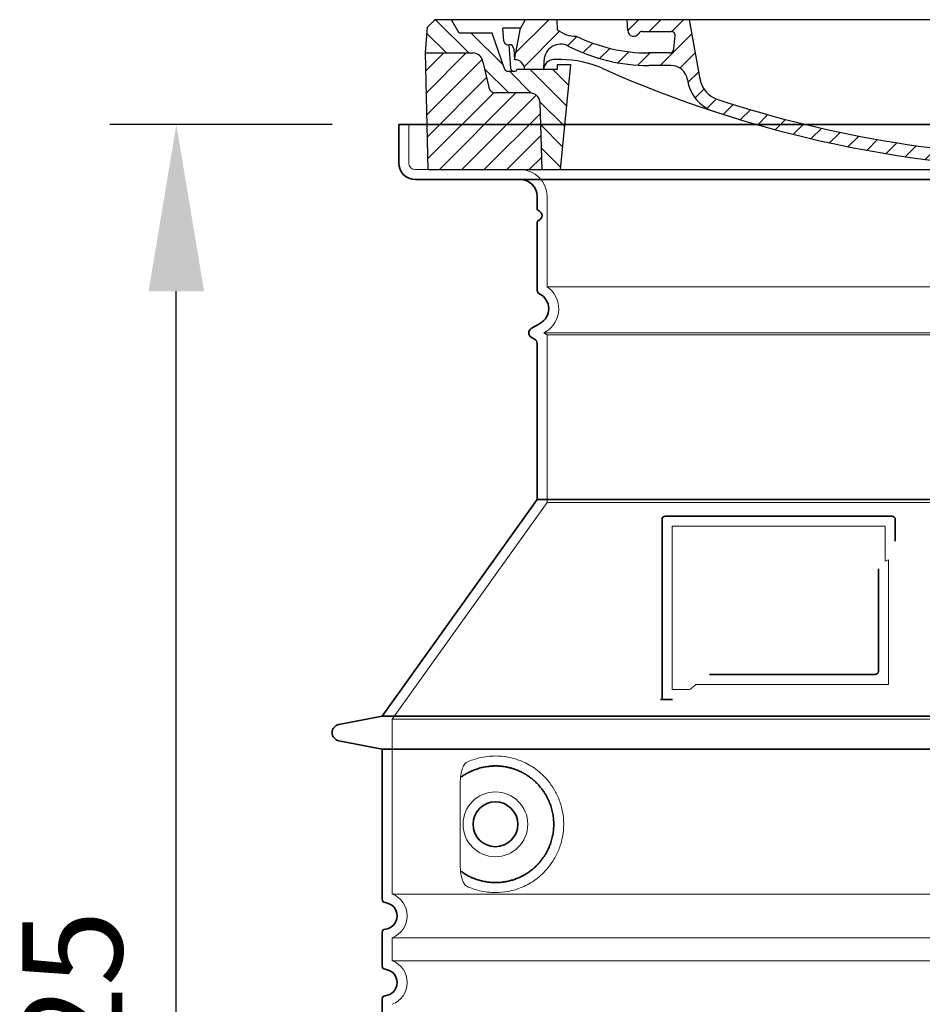
# Model space of a CAD drawing. Units: millimetres. Extents: x 296937 to 318652, y 163813 to 179176.
# Drawn here: x 305233 to 305775, y 174114 to 174705 of the extents above; entities that cross this region are included whole.
import ezdxf

# ---------------------------------------------------------------- set-up
doc = ezdxf.new("R2010")
doc.units = ezdxf.units.MM
for name, pattern in [('AM_DIN_G_W050x2', [6.875, 4.75, -0.875, 0.375, -0.875]), ('AM_ISO08W050', [18, 12, -1.5, 3, -1.5]), ('DASHED', [0])]:
    doc.linetypes.add(name, pattern=pattern)
doc.layers.get('DEFPOINTS').update_dxf_attribs({"color": 250})
for name, color, linetype, lineweight in [('AM_7', 4, 'AM_ISO08W050', 25), ('AM_8', 1, 'Continuous', 25), ('kote', 252, 'Continuous', 9), ('Skrytá (ISO)', 1, 'DASHED', 18), ('Viditelná (ISO)', 7, 'Continuous', 35)]:
    doc.layers.add(name, color=color, linetype=linetype, lineweight=lineweight)
doc.layers.add('PUNKTE', color=1, linetype='Continuous')
doc.styles.get("Standard").update_dxf_attribs({"font": 'ISOCP.SHX'})
doc.styles.add('Styl textu40', font='arial.ttf')
doc.dimstyles.new('VARIABEL-ST', dxfattribs={"dimscale": 40, "dimtxt": 7, "dimasz": 2.5, "dimexe": 1, "dimexo": 1, "dimgap": 0.6, "dimtad": 1, "dimdsep": 46, "dimtxsty": 'Standard', "dimcen": 0, "dimclrd": 256, "dimclre": 256, "dimclrt": 5, "dimadec": 0, "dimazin": 0, "dimtp": 0.1, "dimtm": 0.1, "dimtfac": 0.71, "dimtdec": 3, "dimtmove": 0, "dimatfit": 3, "dimfxl": 0, "dimtzin": 0, "dimarcsym": 0})

# ---------------------------------------------------------------- blocks, each defined once
blk = doc.blocks.new('*D53')
at = {"layer": 'DEFPOINTS', "color": 0, "transparency": 16777216}
for p in [(305327.36, 174642.12), (305460.89, 174642.12), (305450.89, 173517.12)]:
    blk.add_point(p, dxfattribs=at)
at = {"layer": 'kote', "lineweight": -2, "transparency": 16777216}
for p, q in [((305420.89, 174642.12), (305287.36, 174642.12)), ((305327.36, 173617.12), (305327.36, 174542.12)), ((305410.89, 173517.12), (305287.36, 173517.12))]:
    blk.add_line(p, q, dxfattribs=at)
at = {"layer": 'kote', "transparency": 16777216}
for points in [[(305310.69, 174542.12), (305344.02, 174542.12), (305327.36, 174642.12)], [(305310.69, 173617.12), (305344.02, 173617.12), (305327.36, 173517.12)]]:
    blk.add_solid(points, dxfattribs=at)
at = {"layer": 'kote', "transparency": 16777216, "insert": (305272.72, 174079.62), "char_height": 60, "attachment_point": 5, "rotation": 90, "style": 'Styl textu40'}
blk.add_mtext('1125', dxfattribs=at)
blk = doc.blocks.new('A$C710E52A4')
at = {"layer": 'AM_8'}
h = blk.add_hatch(dxfattribs=at)
h.set_pattern_fill('ANSI31', color=256, scale=3, angle=90, style=0)
h.set_pattern_definition([(135, (-11381.922, -11292.96), (-6.735192, -6.735192), [])])
edge = h.paths.add_edge_path()
edge.add_line((703.08, 25.02), (714, 25.02))
edge.add_line((714, 25.02), (715.26, 65.21))
edge.add_arc((721.26, 65.02), 6, 90, 178.19773, ccw=False)
edge.add_line((721.26, 71.02), (741.92, 71.02))
edge.add_arc((741.92, 75.02), 4, 270, 354.00077)
edge.add_line((745.9, 74.6), (749.58, 89.64))
edge.add_arc((755.55, 89.02), 6, 90, 174.00077, ccw=False)
edge.add_line((755.55, 95.02), (784.05, 95.02))
edge.add_line((784.05, 95.02), (782.89, 110.55))
edge.add_line((782.89, 110.55), (778.42, 115.02))
edge.add_line((778.42, 115.02), (768.42, 115.02))
edge.add_line((768.42, 115.02), (763.8, 107.02))
edge.add_line((763.8, 107.02), (735.02, 107.02))
edge.add_line((735.02, 107.02), (733.61, 86.48))
edge.add_arc((731.11, 86.52), 2.5, 216.8699, 359.12821, ccw=False)
edge.add_line((729.11, 85.02), (705.02, 85.02))
edge.add_line((705.02, 85.02), (705.02, 88.02))
edge.add_line((705.02, 88.02), (697.02, 88.02))
edge.add_line((697.02, 88.02), (703.08, 25.02))
edge = h.paths.add_edge_path()
edge.add_line((70.05, 25.02), (80.97, 25.02))
edge.add_line((80.97, 25.02), (87.02, 88.02))
edge.add_line((87.02, 88.02), (79.02, 88.02))
edge.add_line((79.02, 88.02), (79.02, 85.02))
edge.add_line((79.02, 85.02), (54.94, 85.02))
edge.add_arc((53.94, 85.02), 1, 270, 360, ccw=False)
edge.add_line((53.94, 84.02), (49.7, 84.02))
edge.add_arc((49.7, 86.52), 2.5, 189.67619, 270, ccw=False)
edge.add_line((47.24, 86.1), (40.02, 107.02))
edge.add_line((40.02, 107.02), (20.24, 107.02))
edge.add_line((20.24, 107.02), (15.63, 115.02))
edge.add_line((15.63, 115.02), (5.63, 115.02))
edge.add_line((5.63, 115.02), (1.16, 110.55))
edge.add_line((1.16, 110.55), (0, 95.02))
edge.add_line((0, 95.02), (28.5, 95.02))
edge.add_line((28.5, 95.02), (34.46, 89.64))
edge.add_line((34.46, 89.64), (38.15, 74.6))
edge.add_arc((42.12, 75.02), 4, 185.99923, 270)
edge.add_line((42.12, 71.02), (62.79, 71.02))
edge.add_arc((62.79, 65.02), 6, 1.80227, 90, ccw=False)
edge.add_line((68.79, 65.21), (70.05, 25.02))
h = blk.add_hatch(dxfattribs=at)
h.set_pattern_fill('ANSI31', color=256, scale=3, style=0)
h.set_pattern_definition([(45, (-11381.922, -11292.96), (-6.735192, 6.735192), [])])
edge = h.paths.add_edge_path()
edge.add_line((714, 25.02), (782.38, 25.02))
edge.add_line((782.38, 25.02), (784.05, 95.02))
edge.add_line((784.05, 95.02), (755.55, 95.02))
edge.add_arc((755.55, 89.02), 6, 90, 174.00077)
edge.add_line((749.58, 89.64), (745.9, 74.6))
edge.add_arc((741.92, 75.02), 4, 270, 354.00077, ccw=False)
edge.add_line((741.92, 71.02), (721.26, 71.02))
edge.add_arc((721.26, 65.02), 6, 90, 178.19773)
edge.add_line((715.26, 65.21), (714, 25.02))
edge = h.paths.add_edge_path()
edge.add_line((1.67, 25.02), (70.05, 25.02))
edge.add_line((70.05, 25.02), (68.79, 65.21))
edge.add_arc((62.79, 65.02), 6, 1.80227, 90)
edge.add_line((62.79, 71.02), (42.12, 71.02))
edge.add_arc((42.12, 75.02), 4, 185.99923, 270, ccw=False)
edge.add_line((38.15, 74.6), (34.46, 89.64))
edge.add_arc((28.5, 89.02), 6, 5.99923, 90)
edge.add_line((28.5, 95.02), (0, 95.02))
edge.add_line((0, 95.02), (1.67, 25.02))
for p, q in [((1.16, 110.55), (5.63, 115.02)), ((392.02, 115.02), (5.63, 115.02)), ((20.24, 107.02), (15.63, 115.02)), ((59.91, 115.02), (57.02, 110.02)), ((79.37, 109.01), (79.02, 115.02)), ((121.43, 108.44), (121.02, 115.02)), ((164.82, 79.48), (158.55, 115.02)), ((392.02, 115.02), (778.42, 115.02)), ((713.59, 107.24), (714.27, 115.02)), ((724.14, 115.02), (727.02, 110.02)), ((738.02, 107.02), (742.64, 115.02)), ((763.8, 107.02), (768.42, 115.02)), ((782.89, 110.55), (778.42, 115.02)), ((0, 95.02), (1.16, 110.55)), ((40.02, 107.02), (20.24, 107.02)), ((47.24, 86.08), (40.02, 107.02)), ((47.07, 102.08), (46.55, 110.02)), ((57.02, 110.02), (46.55, 110.02)), ((53.39, 91.01), (57.02, 110.02)), ((130.19, 108.02), (147.43, 108.02)), ((727.02, 110.02), (732.02, 110.02)), ((730.66, 91.01), (732.02, 110.02)), ((733.61, 86.43), (735.02, 107.02)), ((735.02, 107.02), (763.8, 107.02)), ((784.05, 95.02), (782.89, 110.55)), ((149.13, 97.43), (149.93, 105.43)), ((1.67, 25.02), (0, 95.02)), ((0, 95.02), (28.5, 95.02)), ((49.53, 100.02), (50.48, 100.02)), ((50.01, 100.02), (51.13, 85.85)), ((52.98, 97.61), (53.39, 91.01)), ((146.63, 95.02), (134.02, 95.02)), ((784.05, 95.02), (755.55, 95.02)), ((782.38, 25.02), (784.05, 95.02)), ((34.46, 89.64), (38.15, 74.6)), ((71.02, 85.02), (71.22, 90.65)), ((81.6, 91.02), (77.02, 91.02)), ((702.44, 91.02), (707.02, 91.02)), ((749.58, 89.64), (745.9, 74.6)), ((49.7, 84.02), (53.12, 84.02)), ((53.12, 84.02), (53.38, 84.02)), ((53.38, 84.02), (53.94, 84.02)), ((54.94, 85.02), (54.94, 85.02)), ((79.02, 85.02), (54.94, 85.02)), ((79.02, 88.02), (79.02, 85.02)), ((79.02, 88.02), (87.02, 88.02)), ((87.02, 88.02), (80.97, 25.02)), ((147.41, 87.52), (134.02, 87.52)), ((676.21, 85.02), (697.22, 85.02)), ((676.21, 85.02), (697.22, 85.02)), ((697.02, 88.02), (703.08, 25.02)), ((697.02, 88.02), (705.02, 88.02)), ((697.02, 88.02), (705.02, 88.02)), ((705.02, 88.02), (705.02, 85.02)), ((705.02, 88.02), (705.02, 85.02)), ((705.02, 85.02), (729.11, 85.02)), ((705.02, 85.02), (729.11, 85.02)), ((588.91, 79.51), (588.16, 63.56)), ((591.41, 81.89), (592.02, 81.89)), ((592.02, 81.89), (592.65, 81.89)), ((595.15, 79.53), (595.75, 68.24)), ((62.79, 71.02), (42.12, 71.02)), ((721.26, 71.02), (741.92, 71.02)), ((70.05, 25.02), (68.79, 65.21)), ((714, 25.02), (715.26, 65.21)), ((1.67, 25.02), (782.38, 25.02))]:
    blk.add_line(p, q)
for centre, radius, start, end in [((89.82, 121.22), 16.07, 229.44309, 272.73474), ((124.97, 108.56), 3.54, 182, 329.767), ((130.19, 105.52), 2.5, 90, 149.767), ((147.43, 105.52), 2.5, 358, 90), ((707.62, 107.76), 6, 275.893, 355), ((49.53, 102.52), 2.5, 190, 270), ((134.02, 193.02), 98, 243.69, 270), ((719.01, -2.65), 105, 95.892, 114.109), ((28.5, 89.02), 6, 5.99923, 90), ((50.48, 97.52), 2.5, 2, 90), ((81.21, 90.3), 10, 62.792, 178), ((134.02, 193.02), 105.5, 242.792, 270), ((146.63, 97.52), 2.5, 270, 358), ((755.55, 89.02), 6, 90, 174.00077), ((53.6, 85.02), 6, 0, 92.001), ((77.02, 85.02), 6, 90, 180), ((81.6, 31.02), 60, 65.994, 90), ((392.02, 728.02), 695.5, 287.48, 294.109), ((702.44, 31.02), 60, 90, 114.006), ((707.02, 85.02), 6, 0, 90), ((730.45, 85.02), 6, 87.999, 180), ((49.7, 86.52), 2.5, 190, 270), ((53.12, 86.02), 2, 184.75823, 270), ((53.94, 85.02), 1, 270, 360), ((392.02, 728.02), 703, 245.993, 270), ((147.41, 77.52), 10, 8.13, 90), ((392.02, 728.02), 703, 270, 294.006), ((731.11, 86.52), 2.5, 216.87, 358), ((731.11, 86.52), 2.5, 216.87, 358), ((180.57, 82.25), 23.5, 188.13, 251.869), ((180.57, 82.25), 16, 190, 251.869), ((591.41, 79.39), 2.5, 89.998, 177.298), ((592.65, 79.39), 2.5, 3.047, 90.002), ((42.12, 75.02), 4, 185.99923, 270), ((62.79, 65.02), 6, 1.80227, 90), ((721.26, 65.02), 6, 90, 178.19773), ((741.92, 75.02), 4, 270, 354.00077), ((392.02, 728.02), 695.5, 251.869, 270), ((599.74, 68.45), 4, 183.047, 287.483), ((392.02, 728.02), 695.5, 270, 286.132), ((584.16, 63.75), 4, 286.132, 357.298)]:
    blk.add_arc(centre, radius, start, end)
at = {"layer": 'AM_7', "linetype": 'AM_DIN_G_W050x2'}
for q in [(392.02, 30.04), (392.02, 30.04), (377.01, 15.02), (407.04, 15.02), (392.02, 0), (392.02, 0)]:
    blk.add_line((392.02, 15.02), q, dxfattribs=at)
at = {"layer": 'AM_8'}
for p, q in [((53.27, 94.26), (74.03, 115.02)), ((121.42, 108.53), (127.91, 115.02)), ((134.38, 108.02), (141.38, 115.02)), ((147.82, 107.99), (154.85, 115.02)), ((713.67, 108.07), (720.61, 115.02)), ((59.28, 86.79), (80.57, 108.08)), ((140.82, 87.52), (160.02, 106.71)), ((709.63, 90.57), (729.08, 110.02)), ((85.29, 99.33), (90.96, 105.01)), ((94.7, 95.28), (100.41, 100.99)), ((695.92, 90.33), (707.19, 101.6)), ((104.53, 91.64), (110.71, 97.81)), ((115.38, 89.01), (122.06, 95.69)), ((127.74, 87.9), (134.85, 95.02)), ((152.84, 86.06), (162.03, 95.26)), ((677.88, 85.76), (690.37, 98.25)), ((717.55, 85.02), (730.92, 98.39)), ((654.96, 76.31), (668.82, 90.17)), ((70.97, 85.02), (71.03, 85.08)), ((157.74, 77.5), (164.05, 83.81)), ((588.82, 77.52), (593.04, 81.74)), ((632.19, 67.01), (645.87, 80.69)), ((161.87, 68.15), (167.07, 73.35)), ((612.24, 60.53), (624.53, 72.82)), ((169.17, 61.99), (174.68, 67.49)), ((588.06, 63.29), (595.61, 70.84)), ((592.28, 54.04), (603.9, 65.67)), ((178.81, 58.15), (184.91, 64.25)), ((189.01, 54.89), (195.27, 61.14)), ((573.69, 48.92), (584.47, 59.7)), ((199.28, 51.68), (205.63, 58.03)), ((210.06, 49), (215.99, 54.92)), ((555.75, 44.45), (566.31, 55.01)), ((220.85, 46.31), (226.88, 52.34)), ((231.63, 43.62), (237.87, 49.86)), ((242.41, 40.93), (248.87, 47.39)), ((537.84, 40.02), (548.16, 50.33)), ((253.65, 38.7), (259.86, 44.91)), ((265.1, 36.68), (271.43, 43.01)), ((505.13, 34.25), (514.38, 43.5)), ((521.49, 37.13), (530.77, 46.41)), ((276.55, 34.66), (283.05, 41.16)), ((288, 32.64), (294.66, 39.3)), ((299.8, 30.97), (306.4, 37.57)), ((311.99, 29.69), (318.7, 36.4)), ((458.76, 28.29), (467.2, 36.72)), ((473.82, 29.87), (482.26, 38.32)), ((488.87, 31.45), (498, 40.58)), ((324.18, 28.4), (331, 35.23)), ((336.37, 27.12), (343.3, 34.06)), ((348.97, 26.26), (356.12, 33.41)), ((362.06, 25.88), (369.27, 33.08)), ((375.16, 25.5), (382.41, 32.76)), ((388.25, 25.13), (395.75, 32.63)), ((401.9, 25.3), (409.62, 33.03)), ((415.77, 25.7), (423.5, 33.43)), ((429.64, 26.1), (437.37, 33.83)), ((443.71, 26.7), (452.13, 35.12))]:
    blk.add_line(p, q, dxfattribs=at)
at = {"layer": 'PUNKTE'}
for p in [(5.63, 115.02), (392.02, 115.02), (392.02, 115.02), (392.02, 115.02), (392.02, 115.02), (778.42, 115.02), (392.02, 25.02), (392.02, 25.02)]:
    blk.add_point(p, dxfattribs=at)

msp = doc.modelspace()

# ---------------------------------------------------------------- linework, layer by layer
at = {"layer": 'Skrytá (ISO)', "ltscale": 4.378584}
msp.add_line((305466.89, 174619.12), (305466.89, 174642.12), dxfattribs=at)
at = {"layer": 'Skrytá (ISO)', "ltscale": 13.14391}
msp.add_line((305470.89, 174615.12), (306266.89, 174615.12), dxfattribs=at)
at = {"layer": 'Skrytá (ISO)', "ltscale": 13.137691}
msp.add_line((305549.89, 174544.79), (305549.89, 174599.12), dxfattribs=at)
at = {"layer": 'Skrytá (ISO)', "ltscale": 13.097497}
for p, q in [((306187.89, 174544.79), (305549.89, 174544.79)), ((306187.89, 174515.97), (305549.89, 174515.97)), ((306187.89, 174415.2), (305549.89, 174415.2))]:
    msp.add_line(p, q, dxfattribs=at)
at = {"layer": 'Skrytá (ISO)', "ltscale": 0.219729}
msp.add_line((305548.89, 174517.7), (305547.89, 174517.12), dxfattribs=at)
at = {"layer": 'Skrytá (ISO)', "ltscale": 13.179613}
msp.add_line((306189.89, 174517.12), (305547.89, 174517.12), dxfattribs=at)
at = {"layer": 'Skrytá (ISO)', "ltscale": 0.439558}
msp.add_line((305549.89, 174515.97), (305547.89, 174517.12), dxfattribs=at)
at = {"layer": 'Skrytá (ISO)', "ltscale": 12.18212}
msp.add_line((305549.89, 174415.2), (305549.89, 174515.97), dxfattribs=at)
at = {"layer": 'Skrytá (ISO)', "ltscale": 12.882055}
msp.add_line((305549.89, 174415.2), (305456.89, 174285.2), dxfattribs=at)
at = {"layer": 'Skrytá (ISO)', "ltscale": 11.847196}
msp.add_line((305624.89, 174401.12), (305624.89, 174303.12), dxfattribs=at)
at = {"layer": 'Skrytá (ISO)', "ltscale": 12.37911}
msp.add_line((305752.89, 174401.12), (305624.89, 174401.12), dxfattribs=at)
at = {"layer": 'Skrytá (ISO)', "ltscale": 4.010478}
msp.add_line((305752.89, 174380.06), (305752.89, 174401.12), dxfattribs=at)
at = {"layer": 'Skrytá (ISO)', "ltscale": 2.062627}
msp.add_line((305624.89, 174303.12), (305635.73, 174303.12), dxfattribs=at)
at = {"layer": 'Skrytá (ISO)', "ltscale": 12.468955}
msp.add_line((305639.42, 174306.12), (305754.79, 174306.12), dxfattribs=at)
at = {"layer": 'Skrytá (ISO)', "ltscale": 13.039331}
for p, q in [((305456.89, 174285.2), (306280.89, 174285.2)), ((305456.89, 174180.2), (306280.89, 174180.2)), ((306280.89, 174154.05), (305456.89, 174154.05)), ((305456.89, 174140.2), (306280.89, 174140.2))]:
    msp.add_line(p, q, dxfattribs=at)
at = {"layer": 'Skrytá (ISO)', "ltscale": 12.693194}
msp.add_line((305456.89, 174285.2), (305456.89, 174180.2), dxfattribs=at)
at = {"layer": 'Skrytá (ISO)', "ltscale": 12.275962}
msp.add_line((305497.81, 174247.51), (305497.81, 174196.74), dxfattribs=at)
at = {"layer": 'Skrytá (ISO)', "ltscale": 2.635983}
msp.add_line((305456.89, 174154.05), (305456.89, 174140.2), dxfattribs=at)
at = {"layer": 'Skrytá (ISO)', "ltscale": 11.818951}
msp.add_circle((305518.89, 174222.12), 19.45, dxfattribs=at)
at = {"layer": 'Skrytá (ISO)', "ltscale": 1.196077}
msp.add_arc((305470.89, 174619.12), 4, 180, 270, dxfattribs=at)
at = {"layer": 'Skrytá (ISO)', "ltscale": 4.78461}
msp.add_arc((305533.89, 174599.12), 16, 0, 90, dxfattribs=at)
at = {"layer": 'Skrytá (ISO)', "ltscale": 6.154692}
msp.add_arc((305540.89, 174531.56), 16, 300, 55.77113, dxfattribs=at)
at = {"layer": 'Skrytá (ISO)', "ltscale": 0.398348}
msp.add_arc((305911.75, 174042.92), 372.69, 114.90732, 115.22908, dxfattribs=at)
at = {"layer": 'Skrytá (ISO)', "ltscale": 6.426379}
for centre in [(305451.89, 174167.12), (305451.89, 174127.12)]:
    msp.add_arc(centre, 14, 290.92483, 69.07517, dxfattribs=at)
at = {"layer": 'Skrytá (ISO)', "ltscale": 15.091075}
msp.add_rational_spline([(305754.79, 174306.12), (305754.79, 174346.52), (305754.79, 174380.94)], [1.00235786927, 1.00604730413, 1.00391800559], degree=2, dxfattribs=at)
at = {"layer": 'Skrytá (ISO)', "ltscale": 0.905796}
msp.add_rational_spline([(305639.42, 174306.12), (305637.58, 174304.64), (305635.73, 174303.12)], [1.02175351756, 1.02024725223, 1.01872128411], degree=2, dxfattribs=at)
at = {"layer": 'Skrytá (ISO)', "ltscale": 13.256505}
msp.add_open_spline([(305501.78, 174184.87), (305504.22, 174183.74), (305506.78, 174182.86), (305512.51, 174181.5), (305515.71, 174181.12), (305521.31, 174181.12), (305523.9, 174181.34), (305529.29, 174182.37), (305532.07, 174183.18), (305537.64, 174185.54), (305540.42, 174187.07), (305545.74, 174190.96), (305548.29, 174193.31), (305551.84, 174197.64), (305553.07, 174199.37), (305555.34, 174203.21), (305556.37, 174205.33), (305558.08, 174209.82), (305558.76, 174212.22), (305559.66, 174217.12), (305559.89, 174219.64), (305559.89, 174222.12), (305559.89, 174224.61), (305559.66, 174227.12), (305558.76, 174232.03), (305558.08, 174234.42), (305556.37, 174238.92), (305555.34, 174241.03), (305553.07, 174244.88), (305551.84, 174246.61), (305548.29, 174250.93), (305545.74, 174253.28), (305540.42, 174257.17), (305537.64, 174258.71), (305532.07, 174261.07), (305529.29, 174261.88), (305523.9, 174262.91), (305521.31, 174263.12), (305515.71, 174263.12), (305512.51, 174262.75), (305506.78, 174261.39), (305504.22, 174260.5), (305501.78, 174259.38)], degree=3, knots=[26.233999, 26.233999, 26.233999, 26.233999, 27.756641, 27.756641, 29.565379, 29.565379, 30.939908, 30.939908, 32.314437, 32.314437, 33.688965, 33.688965, 35.063494, 35.063494, 35.808504, 35.808504, 36.553514, 36.553514, 37.298524, 37.298524, 38.043533, 38.043533, 38.043533, 38.788543, 38.788543, 39.533553, 39.533553, 40.278563, 40.278563, 41.023572, 41.023572, 42.398101, 42.398101, 43.77263, 43.77263, 45.147159, 45.147159, 46.521688, 46.521688, 48.330426, 48.330426, 49.853068, 49.853068, 49.853068, 49.853068], dxfattribs=at)
at = {"layer": 'Skrytá (ISO)', "ltscale": 3.049725}
msp.add_open_spline([(305501.78, 174259.38), (305501.19, 174259.11), (305500.65, 174258.58), (305499.65, 174257.06), (305499.2, 174256.07), (305498.42, 174253.56), (305498.12, 174252), (305497.86, 174249.4), (305497.81, 174248.44), (305497.81, 174247.51)], degree=3, knots=[-6.248464, -6.248464, -6.248464, -6.248464, -5.855111, -5.855111, -5.440025, -5.440025, -4.943712, -4.943712, -4.655335, -4.655335, -4.655335, -4.655335], dxfattribs=at)
at = {"layer": 'Skrytá (ISO)'}
for points in [[(305498.46, 174250.54), (305498.46, 174250.54), (305498.46, 174250.54), (305498.46, 174250.54)], [(305498.46, 174193.71), (305498.46, 174193.71), (305498.46, 174193.71), (305498.46, 174193.71)]]:
    msp.add_open_spline(points, degree=3, dxfattribs=at)
at = {"layer": 'Skrytá (ISO)', "ltscale": 3.049721}
msp.add_open_spline([(305497.81, 174196.74), (305497.81, 174195.75), (305497.86, 174194.74), (305498.14, 174192.13), (305498.44, 174190.63), (305499.22, 174188.12), (305499.69, 174187.09), (305500.7, 174185.61), (305501.23, 174185.12), (305501.78, 174184.87)], degree=3, knots=[-1.550935, -1.550935, -1.550935, -1.550935, -1.2581, -1.2581, -0.794126, -0.794126, -0.370827, -0.370827, 0, 0, 0, 0], dxfattribs=at)
at = {"layer": 'Viditelná (ISO)'}
for p, q in [((306276.89, 174642.12), (305460.89, 174642.12)), ((305460.89, 174619.12), (305460.89, 174642.12)), ((305470.89, 174609.12), (306266.89, 174609.12)), ((305543.89, 174592.12), (305543.89, 174599.12)), ((305543.89, 174543.09), (305543.89, 174582.96)), ((305545.89, 174522.9), (305540.39, 174519.72)), ((305542.39, 174513.37), (305540.39, 174514.53)), ((305543.89, 174417.12), (305543.89, 174510.77)), ((305543.89, 174417.12), (305450.89, 174287.12)), ((306193.89, 174417.12), (305543.89, 174417.12)), ((305618.89, 174405.12), (305618.89, 174297.12)), ((305756.89, 174407.12), (305620.89, 174407.12)), ((305758.89, 174392.15), (305758.89, 174405.12)), ((305647.43, 174312.12), (305746.79, 174312.12)), ((305618.89, 174297.12), (305620.89, 174297.12)), ((305620.89, 174297.12), (305622.73, 174297.12)), ((305450.89, 174287.12), (305424.93, 174282.03)), ((305450.89, 174287.12), (306286.89, 174287.12)), ((305450.89, 174267.12), (305424.93, 174272.22)), ((305450.89, 174267.12), (306286.89, 174267.12)), ((305450.89, 174267.12), (305450.89, 174177.07)), ((305450.89, 174157.17), (305450.89, 174137.07)), ((305450.89, 174117.17), (305450.89, 174097.07))]:
    msp.add_line(p, q, dxfattribs=at)
msp.add_circle((305518.89, 174222.12), 13.45, dxfattribs=at)
for centre, radius, start, end in [((305470.89, 174619.12), 10, 180, 270), ((305533.89, 174599.12), 10, 0, 90), ((305545.89, 174592.12), 2, 180, 246.42182), ((305543.89, 174587.54), 3, 293.57818, 66.42182), ((305545.89, 174582.96), 2, 113.57818, 180), ((305546.89, 174543.09), 3, 180, 242.51357), ((305540.89, 174531.56), 10, 300, 62.51357), ((305541.89, 174517.12), 3, 120, 240), ((305540.89, 174510.77), 3, 0, 60), ((305620.89, 174405.12), 2, 90, 180), ((305756.89, 174405.12), 2, 0, 90), ((305425.89, 174277.12), 5, 101.09973, 258.90027), ((305452.89, 174177.07), 2, 180, 264.26083), ((305451.89, 174167.12), 8, 275.73917, 84.26083), ((305452.89, 174157.17), 2, 95.73917, 180), ((305452.89, 174137.07), 2, 180, 264.26083), ((305451.89, 174127.12), 8, 275.73917, 84.26083), ((305452.89, 174117.17), 2, 95.73917, 180)]:
    msp.add_arc(centre, radius, start, end, dxfattribs=at)
for centre, major_axis, start_param, end_param in [((305497.3, 174252.15), (1.16, -1.6), 6.281635, 6.281642), ((305497.29, 174192.08), (1.17, 1.63), 6.282607, 6.282615)]:
    msp.add_ellipse(centre, major_axis=major_axis, ratio=0.849972, start_param=start_param, end_param=end_param, dxfattribs=at)
for points, knots in [([(305748.79, 174375.41), (305748.79, 174370.7), (305748.79, 174365.83), (305748.79, 174360.74), (305748.79, 174360.71), (305748.79, 174360.67), (305748.79, 174360.64), (305748.79, 174355.52), (305748.79, 174350.17), (305748.79, 174344.82), (305748.79, 174344.81), (305748.79, 174344.81), (305748.79, 174344.8), (305748.79, 174339.45), (305748.79, 174334.09), (305748.79, 174328.95), (305748.79, 174328.92), (305748.79, 174328.9), (305748.79, 174328.87), (305748.79, 174323.76), (305748.79, 174318.87), (305748.79, 174314.12)], [0, 0, 0, 0, 0.24836, 0.24836, 0.24836, 0.25, 0.25, 0.25, 0.499801, 0.499801, 0.499801, 0.5, 0.5, 0.5, 0.75, 0.75, 0.75, 0.751237, 0.751237, 0.751237, 1, 1, 1, 1]), ([(305748.79, 174314.12), (305748.79, 174314.1), (305748.79, 174314.07), (305748.79, 174314.04), (305748.78, 174314), (305748.78, 174313.95), (305748.78, 174313.91), (305748.77, 174313.88), (305748.77, 174313.85), (305748.76, 174313.82), (305748.76, 174313.78), (305748.75, 174313.74), (305748.74, 174313.7), (305748.73, 174313.66), (305748.73, 174313.63), (305748.72, 174313.6), (305748.71, 174313.57), (305748.7, 174313.53), (305748.69, 174313.5), (305748.68, 174313.46), (305748.66, 174313.43), (305748.65, 174313.4), (305748.64, 174313.37), (305748.63, 174313.34), (305748.62, 174313.31), (305748.6, 174313.28), (305748.58, 174313.24), (305748.57, 174313.21), (305748.55, 174313.18), (305748.54, 174313.16), (305748.53, 174313.14), (305748.51, 174313.1), (305748.49, 174313.07), (305748.47, 174313.03), (305748.45, 174313.02), (305748.44, 174313), (305748.43, 174312.98), (305748.4, 174312.94), (305748.38, 174312.91), (305748.35, 174312.88), (305748.34, 174312.86), (305748.33, 174312.85), (305748.32, 174312.83), (305748.29, 174312.8), (305748.26, 174312.77), (305748.23, 174312.74), (305748.22, 174312.73), (305748.21, 174312.72), (305748.2, 174312.71), (305748.17, 174312.67), (305748.13, 174312.64), (305748.1, 174312.61), (305748.09, 174312.61), (305748.08, 174312.6), (305748.07, 174312.59), (305748.04, 174312.56), (305748, 174312.53), (305747.97, 174312.51), (305747.96, 174312.5), (305747.95, 174312.5), (305747.95, 174312.49), (305747.91, 174312.47), (305747.87, 174312.44), (305747.83, 174312.42), (305747.83, 174312.41), (305747.82, 174312.41), (305747.82, 174312.41), (305747.78, 174312.38), (305747.73, 174312.36), (305747.69, 174312.34), (305747.64, 174312.32), (305747.6, 174312.29), (305747.55, 174312.27), (305747.5, 174312.26), (305747.46, 174312.24), (305747.41, 174312.22), (305747.4, 174312.22), (305747.4, 174312.22), (305747.4, 174312.22), (305747.35, 174312.2), (305747.31, 174312.19), (305747.26, 174312.18), (305747.25, 174312.18), (305747.25, 174312.18), (305747.24, 174312.18), (305747.2, 174312.17), (305747.15, 174312.16), (305747.11, 174312.15), (305747.1, 174312.15), (305747.09, 174312.15), (305747.08, 174312.15), (305747.04, 174312.14), (305746.99, 174312.13), (305746.95, 174312.13), (305746.94, 174312.13), (305746.92, 174312.13), (305746.91, 174312.13), (305746.87, 174312.13), (305746.83, 174312.12), (305746.79, 174312.12)], [0, 0, 0, 0, 0.020583, 0.020583, 0.020583, 0.0555556, 0.0555556, 0.0555556, 0.0791506, 0.0791506, 0.0791506, 0.1111111, 0.1111111, 0.1111111, 0.1377182, 0.1377182, 0.1377182, 0.1666667, 0.1666667, 0.1666667, 0.1962673, 0.1962673, 0.1962673, 0.2222222, 0.2222222, 0.2222222, 0.2548341, 0.2548341, 0.2548341, 0.2777778, 0.2777778, 0.2777778, 0.3134025, 0.3134025, 0.3134025, 0.3333333, 0.3333333, 0.3333333, 0.3719581, 0.3719581, 0.3719581, 0.3888889, 0.3888889, 0.3888889, 0.4305184, 0.4305184, 0.4305184, 0.4444444, 0.4444444, 0.4444444, 0.4890753, 0.4890753, 0.4890753, 0.5, 0.5, 0.5, 0.5476309, 0.5476309, 0.5476309, 0.5555556, 0.5555556, 0.5555556, 0.606189, 0.606189, 0.606189, 0.6111111, 0.6111111, 0.6111111, 0.6647573, 0.6647573, 0.6647573, 0.7222222, 0.7222222, 0.7222222, 0.7777778, 0.7777778, 0.7777778, 0.7818892, 0.7818892, 0.7818892, 0.8333333, 0.8333333, 0.8333333, 0.840437, 0.840437, 0.840437, 0.8888889, 0.8888889, 0.8888889, 0.8990404, 0.8990404, 0.8990404, 0.9444444, 0.9444444, 0.9444444, 0.9575409, 0.9575409, 0.9575409, 1, 1, 1, 1]), ([(305618.89, 174297.12), (305618.89, 174297.12), (305618.87, 174297.12), (305618.78, 174297.12), (305618.71, 174297.12), (305618.54, 174297.12), (305618.43, 174297.12), (305618.18, 174297.12), (305618.04, 174297.12), (305617.89, 174297.12)], [0, 0, 0, 0, 0.069124, 0.069124, 0.1386586, 0.1386586, 0.2043597, 0.2043597, 0.2633866, 0.2633866, 0.2633866, 0.2633866]), ([(305625.09, 174297.12), (305624.8, 174297.12), (305624.44, 174297.12), (305623.61, 174297.12), (305623.16, 174297.12), (305622.73, 174297.12)], [0, 0, 0, 0, 0.1095724, 0.1095724, 0.2219207, 0.2219207, 0.2219207, 0.2219207]), ([(305498.46, 174193.71), (305499.22, 174193.16), (305500.01, 174192.64), (305500.83, 174192.15), (305500.86, 174192.13), (305500.88, 174192.11), (305500.91, 174192.1), (305501.73, 174191.61), (305502.57, 174191.15), (305503.44, 174190.72), (305503.47, 174190.71), (305503.5, 174190.69), (305503.52, 174190.68), (305504.39, 174190.25), (305505.29, 174189.86), (305506.2, 174189.51), (305506.22, 174189.5), (305506.25, 174189.49), (305506.28, 174189.48), (305507.19, 174189.13), (305508.11, 174188.81), (305509.04, 174188.54), (305509.07, 174188.53), (305509.1, 174188.52), (305509.12, 174188.52), (305510.06, 174188.24), (305510.99, 174188.01), (305511.93, 174187.82), (305511.96, 174187.82), (305511.99, 174187.81), (305512.01, 174187.81), (305512.96, 174187.62), (305513.9, 174187.47), (305514.84, 174187.36), (305514.87, 174187.36), (305514.89, 174187.35), (305514.92, 174187.35), (305515.86, 174187.24), (305516.79, 174187.17), (305517.72, 174187.14), (305517.75, 174187.14), (305517.77, 174187.14), (305517.79, 174187.14), (305518.72, 174187.11), (305519.65, 174187.12), (305520.55, 174187.16), (305520.58, 174187.16), (305520.6, 174187.17), (305520.62, 174187.17), (305521.53, 174187.21), (305522.43, 174187.29), (305523.31, 174187.4), (305523.33, 174187.41), (305523.35, 174187.41), (305523.38, 174187.41), (305524.26, 174187.53), (305525.12, 174187.67), (305525.97, 174187.85), (305525.99, 174187.85), (305526.01, 174187.86), (305526.03, 174187.86), (305526.88, 174188.04), (305527.71, 174188.24), (305528.52, 174188.48), (305528.54, 174188.48), (305528.56, 174188.49), (305528.58, 174188.49), (305529.39, 174188.72), (305530.18, 174188.98), (305530.95, 174189.27), (305530.97, 174189.27), (305530.98, 174189.28), (305531, 174189.28), (305531.77, 174189.57), (305532.52, 174189.88), (305533.25, 174190.2), (305533.26, 174190.21), (305533.28, 174190.22), (305533.29, 174190.22), (305534.02, 174190.55), (305534.73, 174190.9), (305535.41, 174191.27), (305535.42, 174191.27), (305535.44, 174191.28), (305535.45, 174191.29), (305536.13, 174191.65), (305536.79, 174192.04), (305537.43, 174192.44), (305537.44, 174192.45), (305537.46, 174192.45), (305537.47, 174192.46), (305538.11, 174192.86), (305538.73, 174193.28), (305539.32, 174193.7), (305539.33, 174193.71), (305539.34, 174193.72), (305539.35, 174193.73), (305539.95, 174194.15), (305540.52, 174194.59), (305541.07, 174195.04), (305541.08, 174195.05), (305541.08, 174195.06), (305541.09, 174195.07), (305541.64, 174195.52), (305542.17, 174195.98), (305542.68, 174196.45), (305542.69, 174196.46), (305542.69, 174196.46), (305542.7, 174196.47), (305543.21, 174196.94), (305543.69, 174197.42), (305544.16, 174197.9), (305544.16, 174197.91), (305544.17, 174197.92), (305544.18, 174197.92), (305544.64, 174198.41), (305545.09, 174198.9), (305545.51, 174199.4), (305545.52, 174199.4), (305545.52, 174199.41), (305545.53, 174199.42), (305545.95, 174199.92), (305546.36, 174200.42), (305546.74, 174200.92), (305546.75, 174200.93), (305546.75, 174200.94), (305546.76, 174200.94), (305547.14, 174201.45), (305547.51, 174201.96), (305547.85, 174202.47), (305547.86, 174202.48), (305547.86, 174202.48), (305547.87, 174202.49), (305548.21, 174203), (305548.54, 174203.52), (305548.86, 174204.04), (305548.86, 174204.04), (305548.86, 174204.05), (305548.87, 174204.05), (305549.18, 174204.57), (305549.47, 174205.09), (305549.75, 174205.61), (305549.75, 174205.62), (305549.76, 174205.62), (305549.76, 174205.63), (305550.04, 174206.15), (305550.3, 174206.67), (305550.55, 174207.19), (305550.55, 174207.2), (305550.55, 174207.2), (305550.55, 174207.21), (305550.8, 174207.73), (305551.03, 174208.25), (305551.25, 174208.77), (305551.25, 174208.78), (305551.25, 174208.78), (305551.25, 174208.79), (305551.47, 174209.31), (305551.67, 174209.83), (305551.86, 174210.36), (305551.86, 174210.36), (305551.86, 174210.36), (305551.86, 174210.37), (305552.05, 174210.89), (305552.22, 174211.42), (305552.38, 174211.94), (305552.38, 174211.94), (305552.38, 174211.94), (305552.38, 174211.95), (305552.54, 174212.47), (305552.69, 174212.99), (305552.82, 174213.52), (305552.95, 174214.04), (305553.07, 174214.57), (305553.18, 174215.09), (305553.29, 174215.61), (305553.38, 174216.14), (305553.46, 174216.66), (305553.55, 174217.18), (305553.62, 174217.7), (305553.67, 174218.22), (305553.73, 174218.74), (305553.78, 174219.26), (305553.81, 174219.78), (305553.85, 174220.31), (305553.87, 174220.82), (305553.88, 174221.34), (305553.9, 174221.86), (305553.9, 174222.38), (305553.88, 174222.9), (305553.87, 174223.42), (305553.85, 174223.94), (305553.81, 174224.46), (305553.78, 174224.98), (305553.73, 174225.5), (305553.67, 174226.02), (305553.62, 174226.54), (305553.55, 174227.06), (305553.46, 174227.59), (305553.38, 174228.11), (305553.29, 174228.63), (305553.18, 174229.15), (305553.07, 174229.68), (305552.95, 174230.2), (305552.82, 174230.72), (305552.69, 174231.25), (305552.54, 174231.77), (305552.38, 174232.3), (305552.38, 174232.3), (305552.38, 174232.31), (305552.38, 174232.31), (305552.22, 174232.83), (305552.05, 174233.36), (305551.86, 174233.88), (305551.86, 174233.88), (305551.86, 174233.89), (305551.86, 174233.89), (305551.67, 174234.41), (305551.47, 174234.94), (305551.25, 174235.46), (305551.25, 174235.47), (305551.25, 174235.47), (305551.25, 174235.47), (305551.03, 174236), (305550.8, 174236.52), (305550.55, 174237.04), (305550.55, 174237.05), (305550.55, 174237.05), (305550.55, 174237.06), (305550.3, 174237.58), (305550.04, 174238.1), (305549.76, 174238.62), (305549.76, 174238.63), (305549.75, 174238.63), (305549.75, 174238.64), (305549.47, 174239.16), (305549.18, 174239.68), (305548.87, 174240.2), (305548.86, 174240.2), (305548.86, 174240.21), (305548.86, 174240.21), (305548.54, 174240.73), (305548.21, 174241.25), (305547.87, 174241.76), (305547.86, 174241.76), (305547.86, 174241.77), (305547.85, 174241.78), (305547.51, 174242.29), (305547.14, 174242.8), (305546.76, 174243.31), (305546.75, 174243.31), (305546.75, 174243.32), (305546.74, 174243.32), (305546.36, 174243.83), (305545.95, 174244.33), (305545.53, 174244.83), (305545.52, 174244.84), (305545.52, 174244.84), (305545.51, 174244.85), (305545.09, 174245.35), (305544.64, 174245.84), (305544.18, 174246.32), (305544.17, 174246.33), (305544.16, 174246.34), (305544.16, 174246.35), (305543.69, 174246.83), (305543.21, 174247.31), (305542.7, 174247.78), (305542.69, 174247.79), (305542.69, 174247.79), (305542.68, 174247.8), (305542.17, 174248.27), (305541.64, 174248.73), (305541.09, 174249.18), (305541.08, 174249.19), (305541.08, 174249.2), (305541.07, 174249.2), (305540.52, 174249.65), (305539.95, 174250.09), (305539.35, 174250.52), (305539.34, 174250.53), (305539.33, 174250.54), (305539.32, 174250.54), (305538.73, 174250.97), (305538.11, 174251.39), (305537.47, 174251.79), (305537.46, 174251.8), (305537.44, 174251.8), (305537.43, 174251.81), (305536.79, 174252.21), (305536.13, 174252.59), (305535.45, 174252.96), (305535.44, 174252.97), (305535.42, 174252.97), (305535.41, 174252.98), (305534.73, 174253.35), (305534.02, 174253.7), (305533.29, 174254.02), (305533.28, 174254.03), (305533.26, 174254.04), (305533.25, 174254.04), (305532.52, 174254.37), (305531.77, 174254.68), (305531, 174254.96), (305530.98, 174254.97), (305530.97, 174254.98), (305530.95, 174254.98), (305530.18, 174255.26), (305529.39, 174255.52), (305528.58, 174255.76), (305528.56, 174255.76), (305528.54, 174255.77), (305528.52, 174255.77), (305527.71, 174256.01), (305526.88, 174256.21), (305526.03, 174256.39), (305526.01, 174256.39), (305525.99, 174256.4), (305525.97, 174256.4), (305525.12, 174256.58), (305524.26, 174256.72), (305523.38, 174256.84), (305523.35, 174256.84), (305523.33, 174256.84), (305523.31, 174256.84), (305522.43, 174256.96), (305521.53, 174257.04), (305520.62, 174257.08), (305520.6, 174257.08), (305520.58, 174257.08), (305520.55, 174257.08), (305519.65, 174257.13), (305518.72, 174257.14), (305517.79, 174257.11), (305517.77, 174257.11), (305517.75, 174257.11), (305517.72, 174257.1), (305516.79, 174257.07), (305515.86, 174257.01), (305514.92, 174256.9), (305514.89, 174256.89), (305514.87, 174256.89), (305514.84, 174256.89), (305513.9, 174256.78), (305512.96, 174256.63), (305512.01, 174256.44), (305511.99, 174256.44), (305511.96, 174256.43), (305511.93, 174256.43), (305510.99, 174256.23), (305510.06, 174256), (305509.12, 174255.73), (305509.1, 174255.73), (305509.07, 174255.72), (305509.04, 174255.71), (305508.11, 174255.44), (305507.19, 174255.12), (305506.28, 174254.77), (305506.25, 174254.76), (305506.22, 174254.75), (305506.2, 174254.74), (305505.29, 174254.39), (305504.39, 174253.99), (305503.52, 174253.57), (305503.5, 174253.56), (305503.47, 174253.54), (305503.44, 174253.53), (305502.57, 174253.1), (305501.73, 174252.64), (305500.91, 174252.15), (305500.88, 174252.13), (305500.86, 174252.12), (305500.83, 174252.1), (305500.01, 174251.61), (305499.22, 174251.09), (305498.46, 174250.54)], [0, 0, 0, 0, 0.01405, 0.01405, 0.01405, 0.014493, 0.014493, 0.014493, 0.028556, 0.028556, 0.028556, 0.028986, 0.028986, 0.028986, 0.043062, 0.043062, 0.043062, 0.043478, 0.043478, 0.043478, 0.057568, 0.057568, 0.057568, 0.057971, 0.057971, 0.057971, 0.072074, 0.072074, 0.072074, 0.072464, 0.072464, 0.072464, 0.08658, 0.08658, 0.08658, 0.086957, 0.086957, 0.086957, 0.101085, 0.101085, 0.101085, 0.101449, 0.101449, 0.101449, 0.115591, 0.115591, 0.115591, 0.115942, 0.115942, 0.115942, 0.130097, 0.130097, 0.130097, 0.130435, 0.130435, 0.130435, 0.144603, 0.144603, 0.144603, 0.144928, 0.144928, 0.144928, 0.159109, 0.159109, 0.159109, 0.15942, 0.15942, 0.15942, 0.173615, 0.173615, 0.173615, 0.173913, 0.173913, 0.173913, 0.188121, 0.188121, 0.188121, 0.188406, 0.188406, 0.188406, 0.202627, 0.202627, 0.202627, 0.202899, 0.202899, 0.202899, 0.217133, 0.217133, 0.217133, 0.217391, 0.217391, 0.217391, 0.231639, 0.231639, 0.231639, 0.231884, 0.231884, 0.231884, 0.246145, 0.246145, 0.246145, 0.246377, 0.246377, 0.246377, 0.260651, 0.260651, 0.260651, 0.26087, 0.26087, 0.26087, 0.275157, 0.275157, 0.275157, 0.275362, 0.275362, 0.275362, 0.289663, 0.289663, 0.289663, 0.289855, 0.289855, 0.289855, 0.304169, 0.304169, 0.304169, 0.304348, 0.304348, 0.304348, 0.318675, 0.318675, 0.318675, 0.318841, 0.318841, 0.318841, 0.333181, 0.333181, 0.333181, 0.333333, 0.333333, 0.333333, 0.347687, 0.347687, 0.347687, 0.347826, 0.347826, 0.347826, 0.362193, 0.362193, 0.362193, 0.362319, 0.362319, 0.362319, 0.376699, 0.376699, 0.376699, 0.376812, 0.376812, 0.376812, 0.391205, 0.391205, 0.391205, 0.391304, 0.391304, 0.391304, 0.405711, 0.405711, 0.405711, 0.405797, 0.405797, 0.405797, 0.420217, 0.420217, 0.420217, 0.434723, 0.434723, 0.434723, 0.449229, 0.449229, 0.449229, 0.463735, 0.463735, 0.463735, 0.478241, 0.478241, 0.478241, 0.492747, 0.492747, 0.492747, 0.507246, 0.507246, 0.507246, 0.521739, 0.521739, 0.521739, 0.536232, 0.536232, 0.536232, 0.550725, 0.550725, 0.550725, 0.565217, 0.565217, 0.565217, 0.57971, 0.57971, 0.57971, 0.594203, 0.594203, 0.594203, 0.594289, 0.594289, 0.594289, 0.608696, 0.608696, 0.608696, 0.608795, 0.608795, 0.608795, 0.623188, 0.623188, 0.623188, 0.623301, 0.623301, 0.623301, 0.637681, 0.637681, 0.637681, 0.637807, 0.637807, 0.637807, 0.652174, 0.652174, 0.652174, 0.652313, 0.652313, 0.652313, 0.666667, 0.666667, 0.666667, 0.666819, 0.666819, 0.666819, 0.681159, 0.681159, 0.681159, 0.681325, 0.681325, 0.681325, 0.695652, 0.695652, 0.695652, 0.695831, 0.695831, 0.695831, 0.710145, 0.710145, 0.710145, 0.710337, 0.710337, 0.710337, 0.724638, 0.724638, 0.724638, 0.724843, 0.724843, 0.724843, 0.73913, 0.73913, 0.73913, 0.739349, 0.739349, 0.739349, 0.753623, 0.753623, 0.753623, 0.753855, 0.753855, 0.753855, 0.768116, 0.768116, 0.768116, 0.768361, 0.768361, 0.768361, 0.782609, 0.782609, 0.782609, 0.782867, 0.782867, 0.782867, 0.797101, 0.797101, 0.797101, 0.797373, 0.797373, 0.797373, 0.811594, 0.811594, 0.811594, 0.811879, 0.811879, 0.811879, 0.826087, 0.826087, 0.826087, 0.826385, 0.826385, 0.826385, 0.84058, 0.84058, 0.84058, 0.840891, 0.840891, 0.840891, 0.855072, 0.855072, 0.855072, 0.855397, 0.855397, 0.855397, 0.869565, 0.869565, 0.869565, 0.869903, 0.869903, 0.869903, 0.884058, 0.884058, 0.884058, 0.884409, 0.884409, 0.884409, 0.898551, 0.898551, 0.898551, 0.898915, 0.898915, 0.898915, 0.913043, 0.913043, 0.913043, 0.91342, 0.91342, 0.91342, 0.927536, 0.927536, 0.927536, 0.927926, 0.927926, 0.927926, 0.942029, 0.942029, 0.942029, 0.942432, 0.942432, 0.942432, 0.956522, 0.956522, 0.956522, 0.956938, 0.956938, 0.956938, 0.971014, 0.971014, 0.971014, 0.971444, 0.971444, 0.971444, 0.985507, 0.985507, 0.985507, 0.98595, 0.98595, 0.98595, 1, 1, 1, 1])]:
    msp.add_open_spline(points, degree=3, knots=knots, dxfattribs=at)

# ---------------------------------------------------------------- block references
msp.add_blockref('A$C710E52A4', (305476.87, 174590.11))

# ---------------------------------------------------------------- dimensions: what is measured, and where the dimension line sits
at = {"layer": 'kote'}
dim = msp.add_linear_dim(base=(305327.36, 174642.12), p1=(305450.89, 173517.12), p2=(305460.89, 174642.12), angle=90, dimstyle='VARIABEL-ST', override={"dimtxt": 1.5, "dimtoh": 1, "dimdec": 0, "dimpost": '<>', "dimtxsty": 'Styl textu40', "dimclrt": 256, "dimtofl": 0, "dimatfit": 0}, dxfattribs=at)
dim.commit()
dim.dimension.update_dxf_attribs({"geometry": '*D53', "text_midpoint": (305272.72, 174079.62)})

doc.saveas('drawing.dxf')
